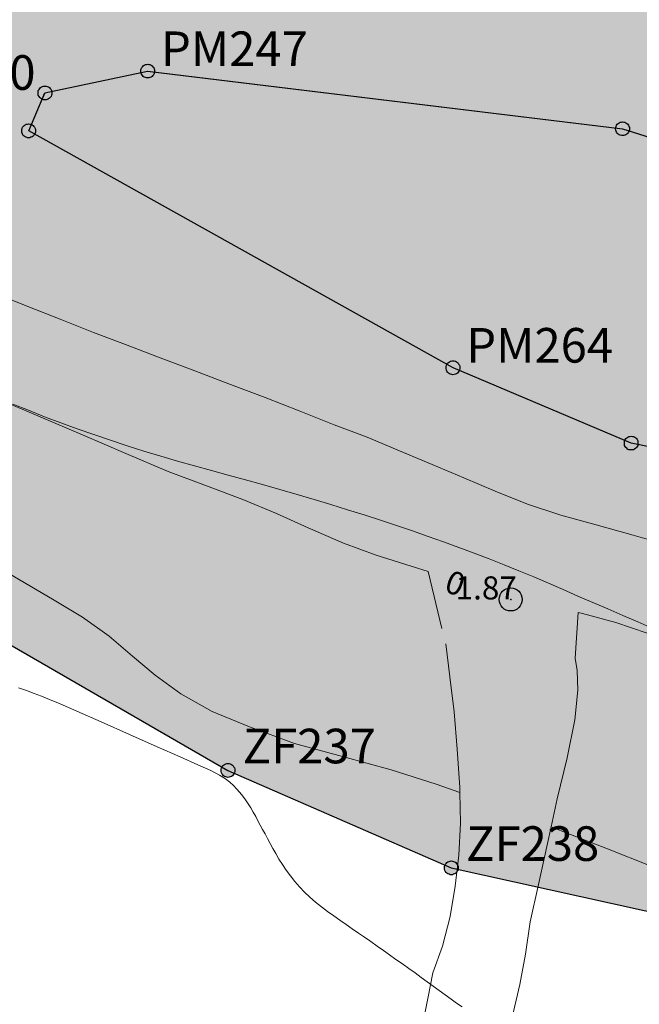
# Model space of a CAD drawing. Extents: x 505192 to 506442, y 1829521 to 1830331.
# Drawn here: x 505731 to 505758, y 1829934 to 1829977 of the extents above; entities that cross this region are included whole.
import ezdxf

# ---------------------------------------------------------------- set-up
doc = ezdxf.new("R2010")
doc.units = 0
doc.header["$MEASUREMENT"] = 0
doc.header["$PDMODE"] = 32
doc.header["$PDSIZE"] = -0.37
doc.linetypes.add('ACAD_ISO02W100', pattern=[15, 12, -3])
doc.linetypes.add('HIDDEN', pattern=[9.525, 6.35, -3.175])
for name, color, linetype in [('0BUFER', 7, 'Continuous'), ('0E20', 7, 'Continuous'), ('0MM', 7, 'Continuous'), ('0TODAS1K', 7, 'Continuous'), ('0VERT1', 7, 'Continuous'), ('0VERT7', 7, 'Continuous'), ('1TODAS1K', 7, 'Continuous'), ('1VERTICE', 7, 'Continuous'), ('1VERTICE2', 7, 'Continuous'), ('BRECHA', 7, 'Continuous'), ('COTA FOTOGRAMETRICA', 10, 'Continuous'), ('CURVA INTERMEDIA', 17, 'Continuous'), ('CURVA MAESTRA', 17, 'Continuous'), ('ESTERO', 7, 'Continuous'), ('VEREDA', 7, 'Continuous')]:
    doc.layers.add(name, color=color, linetype=linetype)
doc.styles.add('WMF-Times New Roman0', font='TIMES.TTF')

msp = doc.modelspace()

# ---------------------------------------------------------------- hatches: boundary and pattern name
at = {"linetype": 'Continuous'}
h = msp.add_hatch(color=131, dxfattribs=at)
h.paths.add_polyline_path([(506242.18, 1829825.46), (506242.86, 1829825.57), (506243.5, 1829825.68), (506244.19, 1829825.68), (506244.91, 1829825.57), (506245.48, 1829825.36), (506246.02, 1829825.14), (506246.58, 1829824.9), (506247.06, 1829824.62), (506247.51, 1829824.1), (506247.94, 1829823.65), (506248.62, 1829822.96), (506248.93, 1829822.45), (506249.34, 1829821.76), (506249.64, 1829820.95), (506249.89, 1829819.98), (506250.05, 1829819.03), (506250.06, 1829818.17), (506250.07, 1829817.5), (506250.1, 1829816.65), (506250.09, 1829815.81), (506250.01, 1829814.96), (506249.87, 1829814.16), (506249.53, 1829813.09), (506249.11, 1829812.27), (506248.67, 1829811.68), (506248.22, 1829811.28), (506247.72, 1829811.02), (506247.09, 1829810.76), (506246.41, 1829810.52), (506245.81, 1829810.21), (506245.25, 1829809.89), (506244.71, 1829809.57), (506244.05, 1829809.21), (506243.39, 1829808.87), (506242.74, 1829808.57), (506242, 1829807.84), (506241.61, 1829807.18), (506241.47, 1829806.52), (506241.47, 1829805.85), (506241.66, 1829805.16), (506242.05, 1829804.35), (506242.59, 1829803.4), (506243.09, 1829802.46), (506243.3, 1829801.76), (506243.48, 1829800.64), (506243.62, 1829799.73), (506243.72, 1829798.7), (506243.78, 1829797.85), (506243.78, 1829797.16), (506243.74, 1829796.42), (506243.64, 1829795.83), (506243.41, 1829795.13), (506243.04, 1829794.29), (506242.63, 1829793.46), (506242.16, 1829792.69), (506241.69, 1829792.08), (506241.19, 1829791.61), (506240.68, 1829791.28), (506240.01, 1829791.11), (506239.29, 1829791.14), (506238.48, 1829791.43), (506237.79, 1829791.71), (506237, 1829792.03), (506236.02, 1829792.44), (506234.94, 1829792.87), (506234.02, 1829793.31), (506233.01, 1829793.85), (506232.09, 1829794.43), (506231.44, 1829794.96), (506230.79, 1829795.62), (506230.08, 1829796.45), (506229.58, 1829797.28), (506229.13, 1829798.04), (506228.75, 1829798.85), (506228.52, 1829799.4), (506228.39, 1829800.02), (506228.32, 1829800.82), (506228.3, 1829801.59), (506228.42, 1829802.49), (506228.58, 1829803.47), (506228.7, 1829804.33), (506228.87, 1829805.06), (506229.09, 1829805.68), (506229.37, 1829806.25), (506229.83, 1829806.92), (506230.27, 1829807.47), (506230.83, 1829807.9), (506231.72, 1829808.35), (506232.34, 1829808.59), (506232.93, 1829808.82), (506233.86, 1829809.16), (506234.4, 1829809.44), (506235.13, 1829809.85), (506235.75, 1829810.13), (506236.42, 1829810.53), (506236.99, 1829811.46), (506237.21, 1829812.26), (506237.17, 1829812.84), (506236.78, 1829813.36), (506236.18, 1829813.67), (506235.67, 1829813.84), (506235.11, 1829814), (506234.44, 1829814.2), (506234.04, 1829814.53), (506233.83, 1829815.56), (506233.89, 1829816.13), (506234.1, 1829816.92), (506234.4, 1829817.75), (506234.76, 1829818.62), (506235.33, 1829819.64), (506235.81, 1829820.25), (506236.32, 1829820.73), (506236.77, 1829821.13), (506237.43, 1829821.68), (506237.85, 1829822.01), (506238.29, 1829822.37), (506238.81, 1829822.81), (506241.25, 1829824.63)], flags=16)
h.paths.add_polyline_path([(506213.78, 1829882.26), (506213.48, 1829881.39), (506213.08, 1829880.28), (506212.79, 1829879.39), (506212.52, 1829878.53), (506212.25, 1829877.73), (506211.98, 1829876.98), (506211.67, 1829876.17), (506211.3, 1829875.22), (506210.94, 1829874.23), (506210.56, 1829873.24), (506210.05, 1829871.87), (506209.42, 1829870.28), (506208.87, 1829868.91), (506208.46, 1829867.83), (506208.1, 1829866.99), (506207.84, 1829866.38), (506207.53, 1829865.75), (506207.21, 1829865.08), (506206.89, 1829864.4), (506206.52, 1829863.66), (506206.14, 1829862.87), (506205.74, 1829861.96), (506205.39, 1829861.14), (506205.16, 1829860.69), (506204.82, 1829860.1), (506204.46, 1829859.63), (506203.76, 1829858.92), (506203.28, 1829858.61), (506202.53, 1829858.32), (506201.73, 1829858.15), (506200.84, 1829857.97), (506199.9, 1829857.7), (506199.24, 1829857.59), (506198.63, 1829857.49), (506198.07, 1829857.44), (506197.52, 1829857.39), (506196.72, 1829857.23), (506196.3, 1829856.89), (506196.28, 1829856.09), (506196.68, 1829855.47), (506196.94, 1829854.87), (506197.3, 1829854.29), (506197.79, 1829853.62), (506198.43, 1829852.78), (506199.07, 1829851.96), (506199.64, 1829851.58), (506200.22, 1829851.41), (506200.98, 1829851.35), (506201.61, 1829851.33), (506202.29, 1829851.37), (506203.13, 1829851.3), (506203.93, 1829851.24), (506204.8, 1829851.1), (506205.29, 1829850.83), (506205.73, 1829850.26), (506206.18, 1829849.34), (506206.52, 1829848.4), (506206.63, 1829847.92), (506205.84, 1829847.6), (506205.2, 1829847.84), (506204.33, 1829848.12), (506203.43, 1829848.34), (506202.62, 1829848.5), (506201.66, 1829848.71), (506200.65, 1829848.91), (506199.6, 1829849.2), (506198.76, 1829849.54), (506197.87, 1829850.03), (506196.92, 1829850.69), (506196.14, 1829851.44), (506195.53, 1829852.17), (506194.95, 1829852.76), (506194.46, 1829853.04), (506193.83, 1829853.31), (506193.09, 1829853.51), (506192.28, 1829853.61), (506191.39, 1829853.63), (506190.49, 1829853.72), (506189.39, 1829853.87), (506188.32, 1829854.07), (506187.57, 1829854.24), (506186.91, 1829854.44), (506186.18, 1829854.62), (506185.33, 1829854.76), (506184.69, 1829854.83), (506184.08, 1829854.92), (506183.43, 1829855.05), (506182.7, 1829855.27), (506181.85, 1829855.59), (506181.19, 1829855.86), (506180.45, 1829856.19), (506179.73, 1829856.53), (506179.06, 1829856.94), (506178.36, 1829857.39), (506177.55, 1829857.96), (506176.7, 1829858.66), (506176.25, 1829859.23), (506175.98, 1829859.68), (506175.76, 1829860.35), (506175.57, 1829861.11), (506175.35, 1829861.94), (506175.14, 1829862.77), (506174.97, 1829863.78), (506174.83, 1829864.8), (506174.71, 1829865.75), (506174.67, 1829866.72), (506174.7, 1829867.89), (506174.75, 1829868.79), (506174.85, 1829869.54), (506174.91, 1829870.22), (506175.01, 1829870.88), (506175.2, 1829871.73), (506175.44, 1829872.63), (506175.78, 1829873.65), (506176.12, 1829874.57), (506176.53, 1829875.51), (506177.02, 1829876.56), (506177.49, 1829877.48), (506177.88, 1829878.2), (506178.28, 1829878.89), (506178.74, 1829879.66), (506179.27, 1829880.46), (506179.84, 1829881.25), (506180.5, 1829882.12), (506181.23, 1829883.01), (506181.94, 1829883.82), (506182.58, 1829884.62), (506183.18, 1829885.39), (506183.83, 1829886.27), (506184.48, 1829887.22), (506185.12, 1829888.08), (506185.65, 1829888.89), (506186.04, 1829889.57), (506186.54, 1829890.3), (506187.1, 1829891.13), (506187.69, 1829891.96), (506188.21, 1829892.67), (506188.75, 1829893.38), (506189.28, 1829894.05), (506189.88, 1829894.81), (506190.43, 1829895.46), (506190.92, 1829895.91), (506191.43, 1829896.37), (506191.85, 1829896.74), (506192.33, 1829897.25), (506192.75, 1829897.67), (506193.13, 1829898.05), (506193.66, 1829898.49), (506194.45, 1829898.96), (506195.04, 1829899.18), (506196.11, 1829899.42), (506197.26, 1829899.47), (506198.15, 1829899.49), (506199.02, 1829899.26), (506199.96, 1829898.95), (506200.6, 1829898.69), (506201.29, 1829898.4), (506201.8, 1829898.11), (506202.54, 1829897.59), (506203.1, 1829897.11), (506203.5, 1829896.57), (506204.02, 1829895.9), (506204.55, 1829895.27), (506205.07, 1829894.78), (506208.62, 1829892.17), (506209.15, 1829891.85), (506209.94, 1829891.54), (506210.74, 1829891.22), (506211.32, 1829890.93), (506211.97, 1829890.48), (506212.67, 1829889.89), (506213.31, 1829889.19), (506213.77, 1829888.54), (506214.12, 1829887.89), (506214.37, 1829887.28), (506214.6, 1829886.5), (506214.85, 1829885.75), (506214.93, 1829885.22)], flags=16)
h.paths.add_polyline_path([(506280.25, 1829752.14), (506265.66, 1829761.88), (506260.24, 1829766.35), (506250.12, 1829771.99), (506249.36, 1829775), (506244.79, 1829776.09), (506237.87, 1829779.64), (506228.92, 1829787.34), (506224.61, 1829793.51), (506220.15, 1829795.74), (506198.86, 1829797.38), (506184.69, 1829795.44), (506164.82, 1829794.93), (506151.48, 1829801.62), (506147.49, 1829806.22), (506143.65, 1829813.85), (506143.57, 1829816.38), (506141.75, 1829819.73), (506138.34, 1829821.93), (506135.37, 1829825.52), (506132.95, 1829831.13), (506133.33, 1829840.79), (506134.64, 1829847.23), (506133.39, 1829850.78), (506130.33, 1829852.35), (506120.96, 1829853.21), (506108.84, 1829851.49), (506103.39, 1829851.58), (506084.08, 1829860.19), (506085.24, 1829862.99), (506102.06, 1829860.37), (506123.18, 1829858.78), (506128.39, 1829859.06), (506134.92, 1829861.31), (506141.32, 1829865.67), (506144.12, 1829871.13), (506143.67, 1829878.54), (506141.92, 1829882.7), (506139.87, 1829885.43), (506136.02, 1829887.41), (506111.62, 1829896.86), (506092.66, 1829907.6), (506080.67, 1829916.2), (506063.82, 1829923.54), (506051.35, 1829926.59), (506045.13, 1829926.5), (506027.16, 1829922.03), (506009.01, 1829921.5), (506000.37, 1829923.12), (505987.65, 1829926.63), (505949.07, 1829942.92), (505935.41, 1829946.15), (505919.37, 1829954.7), (505902.78, 1829961.88), (505867.18, 1829968.66), (505853.76, 1829972.82), (505841.74, 1829973.89), (505839.23, 1829973.23), (505834.9, 1829969.77), (505832.79, 1829967.13), (505830.66, 1829962.28), (505829.81, 1829954.62), (505830.75, 1829951.81), (505832.76, 1829950.04), (505884.03, 1829927.95), (505908.49, 1829918.33), (505923.69, 1829913.56), (505929.46, 1829909.82), (505933.73, 1829905.27), (505934.07, 1829903.15), (505932.8, 1829901.5), (505924.07, 1829900.14), (505912.44, 1829900.51), (505902.6, 1829902.78), (505896.08, 1829903.31), (505866.72, 1829903.72), (505827.81, 1829922.98), (505825.7, 1829924.67), (505822.42, 1829929.42), (505810.44, 1829935.21), (505791.48, 1829948.66), (505778.29, 1829954.11), (505757.89, 1829958.26), (505750.16, 1829961.52), (505731.77, 1829971.8), (505732.48, 1829973.44), (505736.93, 1829974.39), (505757.51, 1829971.89), (505773.01, 1829967.03), (505791.39, 1829962.77), (505807.91, 1829956.95), (505818.03, 1829955.08), (505822.06, 1829955.6), (505825, 1829957.35), (505833.09, 1829973.96), (505833.5, 1829975.45), (505832.65, 1829977.05), (505799.53, 1829988.55), (505785.1, 1829991.42), (505771.66, 1829996.26), (505763.88, 1829997.91), (505723.09, 1830012.45), (505711.94, 1830017.66), (505698.66, 1830027.51), (505688.59, 1830031.83), (505664.29, 1830033.63), (505655.24, 1830035.81), (505634.52, 1830043.11), (505627.71, 1830046.67), (505607.92, 1830068.65), (505605.15, 1830070.87), (505594.93, 1830074.27), (505585.3, 1830074.64), (505565.69, 1830081.35), (505550.53, 1830082.7), (505538.86, 1830088.86), (505523.47, 1830093.74), (505510.02, 1830099.23), (505499.82, 1830102.03), (505490.44, 1830107.06), (505479.68, 1830109.98), (505440.48, 1830126.33), (505432.6, 1830127.32), (505412.78, 1830127.22), (505391.62, 1830130), (505379.33, 1830133.09), (505367.53, 1830137.22), (505346.73, 1830141.6), (505337.76, 1830144.54), (505335.35, 1830144.53), (505330.49, 1830142.03), (505327.3, 1830142.01), (505310.8, 1830149.47), (505285.22, 1830155.56), (505276.53, 1830160.97), (505266.43, 1830165.67), (505259.82, 1830167.79), (505244.96, 1830170.46), (505225.79, 1830178.82), (505215.25, 1830182.83), (505215.25, 1830202.04), (505230.09, 1830195.83), (505249.36, 1830192.14), (505256.91, 1830189.62), (505273.63, 1830182.43), (505290.42, 1830173.52), (505297.4, 1830171.03), (505302.72, 1830167.68), (505320.11, 1830164.3), (505326.92, 1830161.49), (505333.78, 1830160.87), (505341.45, 1830158.23), (505344.45, 1830156.45), (505348.69, 1830151.66), (505361.71, 1830150.3), (505364.79, 1830147.57), (505382.09, 1830145.28), (505399.03, 1830140.84), (505404, 1830140.55), (505423.01, 1830142.72), (505432.55, 1830140.53), (505443.72, 1830140.21), (505456.2, 1830138.53), (505462.2, 1830136.47), (505465.25, 1830134.4), (505468.56, 1830129.69), (505470.48, 1830128.42), (505476.28, 1830125.84), (505486.49, 1830124.56), (505497.87, 1830119.31), (505509.36, 1830115.21), (505513.07, 1830113.05), (505516.64, 1830109.59), (505521.71, 1830109.45), (505531.7, 1830105.81), (505541.41, 1830104.17), (505561.76, 1830097.33), (505599.15, 1830094.96), (505604, 1830093.85), (505606.49, 1830092.53), (505608.98, 1830089.74), (505615.28, 1830087.89), (505620.86, 1830084.93), (505631.79, 1830074.9), (505644.41, 1830067.33), (505649.32, 1830062.91), (505659.25, 1830057.61), (505666.02, 1830055.61), (505688.58, 1830053.1), (505709.66, 1830047.12), (505715.96, 1830044.3), (505734.9, 1830035.32), (505745.95, 1830028.57), (505759.2, 1830016.87), (505763.09, 1830015.28), (505784.06, 1830010.9), (505804.78, 1830003.46), (505817.66, 1830001.31), (505837.34, 1829996.28), (505847.5, 1829993.14), (505864.16, 1829985.67), (505870.45, 1829983.64), (505897.05, 1829978.93), (505918.11, 1829977.79), (505929.27, 1829971.57), (505944.06, 1829958.88), (505955.9, 1829951.33), (505982.32, 1829938.89), (505991.43, 1829936.64), (506003.7, 1829936.75), (506026.97, 1829941.88), (506034.16, 1829941.82), (506049.93, 1829939.26), (506067.57, 1829934.38), (506080.57, 1829927.08), (506082.93, 1829926.72), (506086.7, 1829927.8), (506088.23, 1829930.52), (506088.48, 1829936.54), (506087.71, 1829940.97), (506084.38, 1829950.12), (506083.95, 1829956), (506088.94, 1829975.98), (506089.76, 1829984.95), (506089.35, 1829990.6), (506088.18, 1829995.7), (506085.32, 1830002.65), (506075.97, 1830019.09), (506074.82, 1830022.88), (506075.04, 1830025.88), (506078.26, 1830028.57), (506099.69, 1830034.29), (506118.45, 1830036.41), (506132.66, 1830035.27), (506137.49, 1830032.23), (506140.78, 1830027.42), (506146.11, 1830019.31), (506160.44, 1830004.06), (506162.63, 1830004.74), (506171.48, 1829999.51), (506172.58, 1829999.89), (506173.95, 1830003.12), (506175.03, 1830003.16), (506178.97, 1829999.39), (506182.79, 1829997.99), (506189.02, 1829999.11), (506198.56, 1830003.99), (506207.58, 1830003.25), (506215.47, 1830001.85), (506221.53, 1829998.66), (506229.16, 1829996.38), (506237.84, 1829995.29), (506249.91, 1829995.11), (506265.51, 1829987.03), (506280.25, 1829975.6), (506280.25, 1829837.86), (506279.64, 1829838.06), (506278.67, 1829837.85), (506277.94, 1829837.36), (506277.42, 1829837.13), (506276.69, 1829836.96), (506276, 1829836.82), (506275.41, 1829836.8), (506274.77, 1829836.87), (506274.06, 1829837.07), (506273.12, 1829837.42), (506272.34, 1829837.73), (506271.74, 1829837.97), (506270.87, 1829838.32), (506269.82, 1829838.74), (506269.07, 1829839.08), (506268.49, 1829839.43), (506267.75, 1829839.88), (506267.14, 1829840.25), (506266.43, 1829840.93), (506266.14, 1829841.52), (506265.77, 1829842.28), (506265.34, 1829843.07), (506265.05, 1829843.84), (506264.81, 1829844.62), (506264.61, 1829845.47), (506264.44, 1829846.24), (506264.26, 1829846.91), (506264.08, 1829847.61), (506263.9, 1829848.51), (506263.78, 1829849.57), (506263.73, 1829850.73), (506263.76, 1829851.82), (506263.83, 1829852.61), (506263.89, 1829853.27), (506263.97, 1829854.11), (506264.03, 1829854.92), (506264, 1829855.75), (506263.91, 1829856.48), (506263.79, 1829857.43), (506263.59, 1829858.31), (506263.31, 1829859.1), (506263.06, 1829859.67), (506262.77, 1829860.25), (506262.33, 1829860.87), (506261.82, 1829861.49), (506261.29, 1829862.2), (506260.83, 1829863.05), (506260.22, 1829864), (506259.44, 1829865), (506258.79, 1829865.89), (506258.03, 1829866.78), (506257.23, 1829867.42), (506256.35, 1829868.21), (506255.43, 1829869.24), (506254.51, 1829870.31), (506253.55, 1829871.59), (506252.73, 1829872.48), (506252.19, 1829873.09), (506251.82, 1829873.53), (506250.29, 1829874.84), (506249.73, 1829875.28), (506249.31, 1829875.55), (506248.83, 1829875.79), (506247.95, 1829876.16), (506247.04, 1829876.54), (506246.24, 1829876.89), (506245.58, 1829877.2), (506244.91, 1829877.62), (506244.37, 1829878.08), (506243.8, 1829878.86), (506243.6, 1829879.43), (506243.42, 1829880.1), (506243.24, 1829880.62), (506243.08, 1829881.13), (506242.7, 1829881.93), (506242.01, 1829882.28), (506241.28, 1829882.21), (506240.79, 1829882.07), (506240.05, 1829881.66), (506239.62, 1829881.27), (506238.93, 1829880.55), (506238.59, 1829880.04), (506238.12, 1829879.34), (506237.66, 1829878.69), (506237.15, 1829877.85), (506236.9, 1829877.27), (506236.59, 1829876.55), (506236.2, 1829875.63), (506235.83, 1829874.74), (506235.5, 1829873.88), (506235.19, 1829872.94), (506234.87, 1829871.8), (506234.62, 1829870.62), (506234.41, 1829869.29), (506234.11, 1829867.95), (506233.77, 1829866.62), (506233.48, 1829865.44), (506233.26, 1829864.51), (506233.09, 1829863.7), (506232.84, 1829862.66), (506232.7, 1829861.49), (506232.62, 1829860.2), (506232.62, 1829859.06), (506232.66, 1829858.07), (506232.63, 1829857.03), (506232.64, 1829856.06), (506232.67, 1829855.26), (506232.69, 1829854.38), (506232.77, 1829853.32), (506232.98, 1829852.02), (506233.27, 1829850.44), (506233.35, 1829848.78), (506233.37, 1829847.47), (506233.37, 1829846.61), (506233.27, 1829845.73), (506232.94, 1829844.73), (506232.25, 1829843.64), (506231.52, 1829842.99), (506231.39, 1829842.33), (506231.89, 1829841.73), (506232.36, 1829841.36), (506232.99, 1829841.29), (506233.62, 1829841.43), (506234.1, 1829841.19), (506234.54, 1829840.79), (506235.02, 1829840.36), (506235.42, 1829839.96), (506236.02, 1829839.36), (506236.53, 1829838.79), (506236.91, 1829838.31), (506237.36, 1829837.89), (506238.01, 1829837.31), (506238.62, 1829836.74), (506239.1, 1829836.27), (506239.63, 1829835.8), (506240.3, 1829835.26), (506240.96, 1829834.69), (506241.61, 1829834.08), (506242.19, 1829833.52), (506242.79, 1829832.94), (506243.49, 1829832.16), (506244.32, 1829831.16), (506245.35, 1829830.03), (506246.53, 1829828.77), (506247.97, 1829827.42), (506249.38, 1829826.09), (506250.54, 1829825.07), (506251.42, 1829824.26), (506252.24, 1829823.5), (506252.86, 1829822.96), (506253.57, 1829822.21), (506253.99, 1829821.81), (506254.63, 1829821.05), (506255.29, 1829820.12), (506255.81, 1829819.45), (506256.34, 1829818.84), (506257.12, 1829818.14), (506257.95, 1829817.44), (506258.85, 1829816.66), (506259.69, 1829815.89), (506260.32, 1829815.31), (506261.03, 1829814.6), (506262.08, 1829813.64), (506263.01, 1829812.76), (506263.7, 1829812.17), (506264.46, 1829811.65), (506265.17, 1829811.14), (506265.78, 1829810.67), (506266.32, 1829810.18), (506267.16, 1829809.43), (506267.95, 1829808.86), (506268.56, 1829808.43), (506269.26, 1829807.97), (506270.12, 1829807.37), (506270.84, 1829806.74), (506271.61, 1829805.98), (506272.66, 1829805.17), (506273.56, 1829804.53), (506274.29, 1829804.05), (506275.23, 1829803.54), (506276.22, 1829803.02), (506276.95, 1829802.5), (506277.78, 1829801.63), (506278.52, 1829800.78), (506278.93, 1829800.32), (506279.16, 1829799.82), (506278.98, 1829799.02), (506278.51, 1829798.49), (506277.98, 1829797.95), (506277.49, 1829797.04), (506277.46, 1829796.26), (506277.96, 1829795.56), (506278.59, 1829795.25), (506279.35, 1829795.02), (506280.25, 1829794.92)])
for color, points in [(254, [(505225.792, 1830178.822), (505215.255, 1830182.827), (505215.255, 1830161.431), (505218.236, 1830160.298), (505236.96, 1830152.131), (505259.129, 1830147.011), (505266.148, 1830143.954), (505280.586, 1830136.099), (505304.305, 1830130.456), (505320.456, 1830123.215), (505323.823, 1830122.313), (505330.64, 1830122.034), (505337.853, 1830123.467), (505362.143, 1830117.916), (505374.439, 1830113.702), (505389.02, 1830110.166), (505410.185, 1830107.391), (505416.151, 1830107.256), (505435.3, 1830106.824), (505471.979, 1830091.525), (505482.996, 1830088.355), (505494.523, 1830082.744), (505503.569, 1830080.26), (505517.422, 1830074.672), (505531.109, 1830070.334), (505543.685, 1830063.909), (505561.504, 1830061.648), (505578.82, 1830055.718), (505591.323, 1830054.397), (505594.915, 1830053.202), (505602.598, 1830044.782), (505614.857, 1830031.346), (505625.268, 1830025.382), (505648.591, 1830016.946), (505660.82, 1830013.933), (505683.779, 1830012.129), (505688.63, 1830010.05), (505703.49, 1829999.53), (505723.305, 1829991.146), (505717.155, 1829986.295), (505712.978, 1829978.637), (505711.772, 1829971.797), (505712.978, 1829964.957), (505716.451, 1829958.941), (505718.916, 1829956.476), (505740.41, 1829944.063), (505750.09, 1829939.838), (505772.429, 1829934.895), (505781.749, 1829931.042), (505798.865, 1829918.898), (505808.959, 1829913.708), (505813.219, 1829909.035), (505818.933, 1829905.058), (505859.882, 1829884.922), (505866.447, 1829883.718), (505895.133, 1829883.323), (505911.803, 1829880.518), (505923.437, 1829880.147), (505939.642, 1829882.706), (505945.658, 1829886.179), (505951.386, 1829893.154), (505953.761, 1829899.681), (505953.663, 1829902.313), (505953.424, 1829908.741), (505951.049, 1829915.268), (505944.321, 1829923.213), (505979.864, 1829908.203), (505995.06, 1829903.872), (506005.338, 1829901.845), (506028.6, 1829902.082), (506047.724, 1829906.533), (506052.284, 1829906.021), (506070.734, 1829898.71), (506082.801, 1829890.196), (506098.829, 1829881.114), (506088.316, 1829882.752), (506088.129, 1829882.75), (506081.765, 1829882.686), (506075.238, 1829880.311), (506072.382, 1829878.311), (506067.917, 1829872.99), (506065.285, 1829867.028), (506064.079, 1829860.188), (506065.285, 1829853.348), (506068.758, 1829847.332), (506075.931, 1829841.923), (506096.545, 1829832.782), (506103.066, 1829831.579), (506112.969, 1829831.874), (506114.16, 1829824.287), (506117.005, 1829817.603), (506119.965, 1829812.768), (506124.689, 1829807.618), (506129.626, 1829797.221), (506132.384, 1829793.108), (506138.621, 1829786.299), (506155.845, 1829777.051), (506161.342, 1829775.231), (506185.211, 1829775.449), (506199.454, 1829777.272), (506212.243, 1829776.285), (506215.874, 1829772.177), (506224.822, 1829764.477), (506236.574, 1829758.457), (506239.989, 1829755.394), (506248.919, 1829749.768), (506272.607, 1829733.285), (506279.625, 1829729.422), (506280.255, 1829729.223), (506280.255, 1829752.139), (506265.663, 1829761.884), (506260.241, 1829766.354), (506250.123, 1829771.993), (506249.364, 1829775.001), (506244.788, 1829776.086), (506237.867, 1829779.637), (506228.919, 1829787.337), (506224.611, 1829793.515), (506220.149, 1829795.735), (506198.863, 1829797.377), (506184.693, 1829795.442), (506164.815, 1829794.927), (506151.477, 1829801.62), (506147.49, 1829806.215), (506143.647, 1829813.848), (506143.568, 1829816.377), (506142.851, 1829817.698), (506141.749, 1829819.725), (506138.342, 1829821.932), (506135.371, 1829825.521), (506132.954, 1829831.127), (506133.331, 1829840.794), (506134.635, 1829847.232), (506133.391, 1829850.776), (506130.328, 1829852.349), (506120.957, 1829853.206), (506108.841, 1829851.489), (506103.385, 1829851.576), (506084.079, 1829860.188), (506085.238, 1829862.99), (506102.06, 1829860.37), (506123.179, 1829858.779), (506128.39, 1829859.063), (506134.922, 1829861.313), (506141.324, 1829865.669), (506144.117, 1829871.132), (506143.675, 1829878.545), (506141.925, 1829882.703), (506139.871, 1829885.427), (506136.019, 1829887.406), (506111.617, 1829896.856), (506092.66, 1829907.597), (506080.666, 1829916.199), (506063.82, 1829923.536), (506051.353, 1829926.591), (506045.125, 1829926.496), (506027.162, 1829922.03), (506009.01, 1829921.505), (506000.368, 1829923.119), (505987.645, 1829926.627), (505949.067, 1829942.919), (505935.408, 1829946.153), (505919.373, 1829954.703), (505902.776, 1829961.881), (505867.181, 1829968.657), (505853.761, 1829972.821), (505841.738, 1829973.887), (505839.234, 1829973.228), (505834.898, 1829969.772), (505832.789, 1829967.132), (505830.657, 1829962.281), (505829.807, 1829954.62), (505830.746, 1829951.812), (505832.761, 1829950.036), (505884.033, 1829927.949), (505908.494, 1829918.328), (505923.691, 1829913.561), (505929.464, 1829909.818), (505933.728, 1829905.268), (505934.065, 1829903.154), (505932.802, 1829901.5), (505924.074, 1829900.137), (505912.44, 1829900.508), (505902.599, 1829902.781), (505896.084, 1829903.312), (505866.722, 1829903.716), (505827.806, 1829922.982), (505825.698, 1829924.665), (505822.418, 1829929.415), (505810.438, 1829935.209), (505791.479, 1829948.661), (505778.293, 1829954.112), (505757.885, 1829958.256), (505750.163, 1829961.524), (505731.772, 1829971.797), (505732.476, 1829973.439), (505736.928, 1829974.387), (505757.512, 1829971.887), (505773.014, 1829967.03), (505791.388, 1829962.766), (505807.905, 1829956.945), (505818.027, 1829955.081), (505822.057, 1829955.601), (505825.003, 1829957.353), (505833.094, 1829973.955), (505833.496, 1829975.449), (505832.65, 1829977.054), (505807.53, 1829985.772), (505799.527, 1829988.549), (505785.105, 1829991.423), (505771.657, 1829996.26), (505763.878, 1829997.914), (505723.095, 1830012.454), (505711.944, 1830017.655), (505698.663, 1830027.51), (505688.587, 1830031.827), (505664.293, 1830033.629), (505655.24, 1830035.809), (505634.524, 1830043.111), (505627.713, 1830046.667), (505622.255, 1830052.728), (505607.922, 1830068.646), (505605.154, 1830070.874), (505594.929, 1830074.275), (505585.3, 1830074.639), (505565.69, 1830081.355), (505550.525, 1830082.703), (505538.858, 1830088.858), (505523.465, 1830093.737), (505510.022, 1830099.228), (505499.819, 1830102.03), (505490.439, 1830107.057), (505479.678, 1830109.984), (505440.521, 1830126.316), (505440.481, 1830126.333), (505432.596, 1830127.316), (505412.785, 1830127.221), (505391.62, 1830129.996), (505379.329, 1830133.095), (505367.529, 1830137.22), (505346.735, 1830141.605), (505337.762, 1830144.539), (505335.354, 1830144.53), (505330.49, 1830142.033), (505327.296, 1830142.009), (505310.799, 1830149.469), (505285.215, 1830155.556), (505276.535, 1830160.97), (505266.428, 1830165.674), (505259.817, 1830167.792), (505244.956, 1830170.463)]), (174, [(505736.93, 1829974.09), (505736.88, 1829974.09), (505736.83, 1829974.11), (505736.78, 1829974.13), (505736.74, 1829974.16), (505736.7, 1829974.19), (505736.67, 1829974.24), (505736.65, 1829974.28), (505736.63, 1829974.33), (505736.63, 1829974.39), (505736.63, 1829974.44), (505736.65, 1829974.49), (505736.67, 1829974.54), (505736.7, 1829974.58), (505736.74, 1829974.62), (505736.78, 1829974.65), (505736.83, 1829974.67), (505736.88, 1829974.68), (505736.93, 1829974.69), (505736.98, 1829974.68), (505737.03, 1829974.67), (505737.08, 1829974.65), (505737.12, 1829974.62), (505737.16, 1829974.58), (505737.19, 1829974.54), (505737.21, 1829974.49), (505737.22, 1829974.44), (505737.23, 1829974.39), (505737.22, 1829974.33), (505737.21, 1829974.28), (505737.19, 1829974.24), (505737.16, 1829974.19), (505737.12, 1829974.16), (505737.08, 1829974.13), (505737.03, 1829974.11), (505736.98, 1829974.09)]), (174, [(505732.48, 1829973.14), (505732.42, 1829973.14), (505732.37, 1829973.16), (505732.33, 1829973.18), (505732.28, 1829973.21), (505732.25, 1829973.25), (505732.22, 1829973.29), (505732.19, 1829973.34), (505732.18, 1829973.39), (505732.18, 1829973.44), (505732.18, 1829973.49), (505732.19, 1829973.54), (505732.22, 1829973.59), (505732.25, 1829973.63), (505732.28, 1829973.67), (505732.33, 1829973.7), (505732.37, 1829973.72), (505732.42, 1829973.73), (505732.48, 1829973.74), (505732.53, 1829973.73), (505732.58, 1829973.72), (505732.63, 1829973.7), (505732.67, 1829973.67), (505732.71, 1829973.63), (505732.74, 1829973.59), (505732.76, 1829973.54), (505732.77, 1829973.49), (505732.78, 1829973.44), (505732.77, 1829973.39), (505732.76, 1829973.34), (505732.74, 1829973.29), (505732.71, 1829973.25), (505732.67, 1829973.21), (505732.63, 1829973.18), (505732.58, 1829973.16), (505732.53, 1829973.14)]), (174, [(505731.77, 1829971.5), (505731.72, 1829971.5), (505731.67, 1829971.52), (505731.62, 1829971.54), (505731.58, 1829971.57), (505731.54, 1829971.6), (505731.51, 1829971.65), (505731.49, 1829971.69), (505731.48, 1829971.74), (505731.47, 1829971.8), (505731.48, 1829971.85), (505731.49, 1829971.9), (505731.51, 1829971.95), (505731.54, 1829971.99), (505731.58, 1829972.03), (505731.62, 1829972.06), (505731.67, 1829972.08), (505731.72, 1829972.09), (505731.77, 1829972.1), (505731.82, 1829972.09), (505731.87, 1829972.08), (505731.92, 1829972.06), (505731.96, 1829972.03), (505732, 1829971.99), (505732.03, 1829971.95), (505732.05, 1829971.9), (505732.07, 1829971.85), (505732.07, 1829971.8), (505732.07, 1829971.74), (505732.05, 1829971.69), (505732.03, 1829971.65), (505732, 1829971.6), (505731.96, 1829971.57), (505731.92, 1829971.54), (505731.87, 1829971.52), (505731.82, 1829971.5)]), (174, [(505757.51, 1829971.59), (505757.46, 1829971.59), (505757.41, 1829971.61), (505757.36, 1829971.63), (505757.32, 1829971.66), (505757.28, 1829971.69), (505757.25, 1829971.74), (505757.23, 1829971.78), (505757.22, 1829971.83), (505757.21, 1829971.89), (505757.22, 1829971.94), (505757.23, 1829971.99), (505757.25, 1829972.04), (505757.28, 1829972.08), (505757.32, 1829972.12), (505757.36, 1829972.15), (505757.41, 1829972.17), (505757.46, 1829972.18), (505757.51, 1829972.19), (505757.56, 1829972.18), (505757.61, 1829972.17), (505757.66, 1829972.15), (505757.7, 1829972.12), (505757.74, 1829972.08), (505757.77, 1829972.04), (505757.79, 1829971.99), (505757.81, 1829971.94), (505757.81, 1829971.89), (505757.81, 1829971.83), (505757.79, 1829971.78), (505757.77, 1829971.74), (505757.74, 1829971.69), (505757.7, 1829971.66), (505757.66, 1829971.63), (505757.61, 1829971.61), (505757.56, 1829971.59)]), (174, [(505750.16, 1829961.22), (505750.11, 1829961.23), (505750.06, 1829961.24), (505750.01, 1829961.26), (505749.97, 1829961.29), (505749.93, 1829961.33), (505749.9, 1829961.37), (505749.88, 1829961.42), (505749.87, 1829961.47), (505749.86, 1829961.52), (505749.87, 1829961.58), (505749.88, 1829961.63), (505749.9, 1829961.67), (505749.93, 1829961.72), (505749.97, 1829961.75), (505750.01, 1829961.78), (505750.06, 1829961.81), (505750.11, 1829961.82), (505750.16, 1829961.82), (505750.22, 1829961.82), (505750.27, 1829961.81), (505750.31, 1829961.78), (505750.36, 1829961.75), (505750.39, 1829961.72), (505750.42, 1829961.67), (505750.44, 1829961.63), (505750.46, 1829961.58), (505750.46, 1829961.52), (505750.46, 1829961.47), (505750.44, 1829961.42), (505750.42, 1829961.37), (505750.39, 1829961.33), (505750.36, 1829961.29), (505750.31, 1829961.26), (505750.27, 1829961.24), (505750.22, 1829961.23)]), (174, [(505757.89, 1829957.96), (505757.83, 1829957.96), (505757.78, 1829957.97), (505757.73, 1829958), (505757.69, 1829958.03), (505757.66, 1829958.06), (505757.63, 1829958.11), (505757.6, 1829958.15), (505757.59, 1829958.2), (505757.59, 1829958.26), (505757.59, 1829958.31), (505757.6, 1829958.36), (505757.63, 1829958.41), (505757.66, 1829958.45), (505757.69, 1829958.49), (505757.74, 1829958.52), (505757.78, 1829958.54), (505757.83, 1829958.55), (505757.89, 1829958.56), (505757.94, 1829958.55), (505757.99, 1829958.54), (505758.04, 1829958.52), (505758.08, 1829958.49), (505758.11, 1829958.45), (505758.14, 1829958.41), (505758.17, 1829958.36), (505758.18, 1829958.31), (505758.18, 1829958.26), (505758.18, 1829958.2), (505758.17, 1829958.15), (505758.14, 1829958.11), (505758.11, 1829958.06), (505758.08, 1829958.03), (505758.03, 1829958), (505757.99, 1829957.97), (505757.94, 1829957.96)]), (174, [(505740.41, 1829943.76), (505740.36, 1829943.77), (505740.31, 1829943.78), (505740.26, 1829943.8), (505740.22, 1829943.83), (505740.18, 1829943.87), (505740.15, 1829943.91), (505740.13, 1829943.96), (505740.11, 1829944.01), (505740.11, 1829944.06), (505740.11, 1829944.12), (505740.13, 1829944.17), (505740.15, 1829944.21), (505740.18, 1829944.26), (505740.22, 1829944.29), (505740.26, 1829944.32), (505740.31, 1829944.35), (505740.36, 1829944.36), (505740.41, 1829944.36), (505740.46, 1829944.36), (505740.51, 1829944.35), (505740.56, 1829944.32), (505740.6, 1829944.29), (505740.64, 1829944.26), (505740.67, 1829944.21), (505740.69, 1829944.17), (505740.71, 1829944.12), (505740.71, 1829944.06), (505740.71, 1829944.01), (505740.69, 1829943.96), (505740.67, 1829943.91), (505740.64, 1829943.87), (505740.6, 1829943.83), (505740.56, 1829943.8), (505740.51, 1829943.78), (505740.46, 1829943.77)]), (174, [(505750.09, 1829939.54), (505750.04, 1829939.54), (505749.99, 1829939.56), (505749.94, 1829939.58), (505749.9, 1829939.61), (505749.86, 1829939.64), (505749.83, 1829939.69), (505749.81, 1829939.73), (505749.79, 1829939.79), (505749.79, 1829939.84), (505749.79, 1829939.89), (505749.81, 1829939.94), (505749.83, 1829939.99), (505749.86, 1829940.03), (505749.9, 1829940.07), (505749.94, 1829940.1), (505749.99, 1829940.12), (505750.04, 1829940.13), (505750.09, 1829940.14), (505750.14, 1829940.13), (505750.19, 1829940.12), (505750.24, 1829940.1), (505750.28, 1829940.07), (505750.32, 1829940.03), (505750.35, 1829939.99), (505750.37, 1829939.94), (505750.39, 1829939.89), (505750.39, 1829939.84), (505750.39, 1829939.79), (505750.37, 1829939.73), (505750.35, 1829939.69), (505750.32, 1829939.64), (505750.28, 1829939.61), (505750.24, 1829939.58), (505750.19, 1829939.56), (505750.14, 1829939.54)])]:
    msp.add_hatch(color=color, dxfattribs=at).paths.add_polyline_path(points)

# ---------------------------------------------------------------- linework, layer by layer
at = {"layer": '0BUFER'}
for points in [[(505614.857, 1830031.346), (505625.268, 1830025.382), (505648.591, 1830016.946), (505660.82, 1830013.933), (505683.779, 1830012.129), (505688.63, 1830010.05), (505703.49, 1829999.53), (505723.305, 1829991.146), (505717.155, 1829986.295), (505712.978, 1829978.637), (505711.772, 1829971.797), (505712.978, 1829964.957), (505716.451, 1829958.941), (505718.916, 1829956.476), (505740.41, 1829944.063), (505750.09, 1829939.838), (505772.429, 1829934.895), (505781.749, 1829931.042), (505798.865, 1829918.898), (505808.959, 1829913.708), (505813.219, 1829909.035), (505818.933, 1829905.058), (505859.882, 1829884.922)], [(505866.722, 1829903.716), (505827.806, 1829922.982), (505825.698, 1829924.665), (505822.418, 1829929.415), (505810.438, 1829935.209), (505791.479, 1829948.661), (505778.293, 1829954.112), (505757.885, 1829958.256), (505750.163, 1829961.524), (505731.772, 1829971.797), (505732.476, 1829973.439), (505736.928, 1829974.387), (505757.512, 1829971.887), (505773.014, 1829967.03), (505791.388, 1829962.766), (505807.905, 1829956.945), (505818.027, 1829955.081), (505822.057, 1829955.601), (505825.003, 1829957.353), (505833.094, 1829973.955), (505833.496, 1829975.449), (505832.65, 1829977.054)]]:
    msp.add_lwpolyline(points, dxfattribs=at)
at = {"layer": '0E20', "linetype": 'Continuous', "lineweight": 20, "ltscale": 0.5}
for points in [[(505718.92, 1829956.48), (505740.41, 1829944.06)], [(505750.09, 1829939.84), (505740.41, 1829944.06)], [(505772.43, 1829934.89), (505750.09, 1829939.84)]]:
    msp.add_lwpolyline(points, dxfattribs=at)
at = {"layer": '0MM', "linetype": 'Continuous', "lineweight": 20, "ltscale": 0.09}
for points in [[(505732.48, 1829973.44), (505736.93, 1829974.39)], [(505736.93, 1829974.39), (505757.51, 1829971.89)], [(505731.77, 1829971.8), (505732.48, 1829973.44)], [(505757.51, 1829971.89), (505773.01, 1829967.03)], [(505750.16, 1829961.52), (505731.77, 1829971.8)], [(505757.89, 1829958.26), (505750.16, 1829961.52)], [(505778.29, 1829954.11), (505757.89, 1829958.26)]]:
    msp.add_lwpolyline(points, dxfattribs=at)
at = {"layer": '0TODAS1K', "elevation": 0.001}
for points in [[(505732.476, 1829973.439), (505736.928, 1829974.387)], [(505736.928, 1829974.387), (505757.512, 1829971.887)], [(505731.772, 1829971.797), (505732.476, 1829973.439)], [(505757.512, 1829971.887), (505773.014, 1829967.03)], [(505750.163, 1829961.524), (505731.772, 1829971.797)], [(505757.885, 1829958.256), (505750.163, 1829961.524)], [(505778.293, 1829954.112), (505757.885, 1829958.256)]]:
    msp.add_lwpolyline(points, dxfattribs=at)
at = {"layer": '0VERT1', "color": 174}
for points in [[(505736.93, 1829974.09), (505736.88, 1829974.09), (505736.83, 1829974.11), (505736.78, 1829974.13), (505736.74, 1829974.16), (505736.7, 1829974.19), (505736.67, 1829974.24), (505736.65, 1829974.28), (505736.63, 1829974.33), (505736.63, 1829974.39), (505736.63, 1829974.44), (505736.65, 1829974.49), (505736.67, 1829974.54), (505736.7, 1829974.58), (505736.74, 1829974.62), (505736.78, 1829974.65), (505736.83, 1829974.67), (505736.88, 1829974.68), (505736.93, 1829974.69), (505736.98, 1829974.68), (505737.03, 1829974.67), (505737.08, 1829974.65), (505737.12, 1829974.62), (505737.16, 1829974.58), (505737.19, 1829974.54), (505737.21, 1829974.49), (505737.22, 1829974.44), (505737.23, 1829974.39), (505737.22, 1829974.33), (505737.21, 1829974.28), (505737.19, 1829974.24), (505737.16, 1829974.19), (505737.12, 1829974.16), (505737.08, 1829974.13), (505737.03, 1829974.11), (505736.98, 1829974.09), (505736.93, 1829974.09)], [(505732.48, 1829973.14), (505732.42, 1829973.14), (505732.37, 1829973.16), (505732.33, 1829973.18), (505732.28, 1829973.21), (505732.25, 1829973.25), (505732.22, 1829973.29), (505732.19, 1829973.34), (505732.18, 1829973.39), (505732.18, 1829973.44), (505732.18, 1829973.49), (505732.19, 1829973.54), (505732.22, 1829973.59), (505732.25, 1829973.63), (505732.28, 1829973.67), (505732.33, 1829973.7), (505732.37, 1829973.72), (505732.42, 1829973.73), (505732.48, 1829973.74), (505732.53, 1829973.73), (505732.58, 1829973.72), (505732.63, 1829973.7), (505732.67, 1829973.67), (505732.71, 1829973.63), (505732.74, 1829973.59), (505732.76, 1829973.54), (505732.77, 1829973.49), (505732.78, 1829973.44), (505732.77, 1829973.39), (505732.76, 1829973.34), (505732.74, 1829973.29), (505732.71, 1829973.25), (505732.67, 1829973.21), (505732.63, 1829973.18), (505732.58, 1829973.16), (505732.53, 1829973.14), (505732.48, 1829973.14)], [(505731.77, 1829971.5), (505731.72, 1829971.5), (505731.67, 1829971.52), (505731.62, 1829971.54), (505731.58, 1829971.57), (505731.54, 1829971.6), (505731.51, 1829971.65), (505731.49, 1829971.69), (505731.48, 1829971.74), (505731.47, 1829971.8), (505731.48, 1829971.85), (505731.49, 1829971.9), (505731.51, 1829971.95), (505731.54, 1829971.99), (505731.58, 1829972.03), (505731.62, 1829972.06), (505731.67, 1829972.08), (505731.72, 1829972.09), (505731.77, 1829972.1), (505731.82, 1829972.09), (505731.87, 1829972.08), (505731.92, 1829972.06), (505731.96, 1829972.03), (505732, 1829971.99), (505732.03, 1829971.95), (505732.05, 1829971.9), (505732.07, 1829971.85), (505732.07, 1829971.8), (505732.07, 1829971.74), (505732.05, 1829971.69), (505732.03, 1829971.65), (505732, 1829971.6), (505731.96, 1829971.57), (505731.92, 1829971.54), (505731.87, 1829971.52), (505731.82, 1829971.5), (505731.77, 1829971.5)], [(505757.51, 1829971.59), (505757.46, 1829971.59), (505757.41, 1829971.61), (505757.36, 1829971.63), (505757.32, 1829971.66), (505757.28, 1829971.69), (505757.25, 1829971.74), (505757.23, 1829971.78), (505757.22, 1829971.83), (505757.21, 1829971.89), (505757.22, 1829971.94), (505757.23, 1829971.99), (505757.25, 1829972.04), (505757.28, 1829972.08), (505757.32, 1829972.12), (505757.36, 1829972.15), (505757.41, 1829972.17), (505757.46, 1829972.18), (505757.51, 1829972.19), (505757.56, 1829972.18), (505757.61, 1829972.17), (505757.66, 1829972.15), (505757.7, 1829972.12), (505757.74, 1829972.08), (505757.77, 1829972.04), (505757.79, 1829971.99), (505757.81, 1829971.94), (505757.81, 1829971.89), (505757.81, 1829971.83), (505757.79, 1829971.78), (505757.77, 1829971.74), (505757.74, 1829971.69), (505757.7, 1829971.66), (505757.66, 1829971.63), (505757.61, 1829971.61), (505757.56, 1829971.59), (505757.51, 1829971.59)], [(505750.16, 1829961.22), (505750.11, 1829961.23), (505750.06, 1829961.24), (505750.01, 1829961.26), (505749.97, 1829961.29), (505749.93, 1829961.33), (505749.9, 1829961.37), (505749.88, 1829961.42), (505749.87, 1829961.47), (505749.86, 1829961.52), (505749.87, 1829961.58), (505749.88, 1829961.63), (505749.9, 1829961.67), (505749.93, 1829961.72), (505749.97, 1829961.75), (505750.01, 1829961.78), (505750.06, 1829961.81), (505750.11, 1829961.82), (505750.16, 1829961.82), (505750.22, 1829961.82), (505750.27, 1829961.81), (505750.31, 1829961.78), (505750.36, 1829961.75), (505750.39, 1829961.72), (505750.42, 1829961.67), (505750.44, 1829961.63), (505750.46, 1829961.58), (505750.46, 1829961.52), (505750.46, 1829961.47), (505750.44, 1829961.42), (505750.42, 1829961.37), (505750.39, 1829961.33), (505750.36, 1829961.29), (505750.31, 1829961.26), (505750.27, 1829961.24), (505750.22, 1829961.23), (505750.16, 1829961.22)], [(505757.89, 1829957.96), (505757.83, 1829957.96), (505757.78, 1829957.97), (505757.73, 1829958), (505757.69, 1829958.03), (505757.66, 1829958.06), (505757.63, 1829958.11), (505757.6, 1829958.15), (505757.59, 1829958.2), (505757.59, 1829958.26), (505757.59, 1829958.31), (505757.6, 1829958.36), (505757.63, 1829958.41), (505757.66, 1829958.45), (505757.69, 1829958.49), (505757.74, 1829958.52), (505757.78, 1829958.54), (505757.83, 1829958.55), (505757.89, 1829958.56), (505757.94, 1829958.55), (505757.99, 1829958.54), (505758.04, 1829958.52), (505758.08, 1829958.49), (505758.11, 1829958.45), (505758.14, 1829958.41), (505758.17, 1829958.36), (505758.18, 1829958.31), (505758.18, 1829958.26), (505758.18, 1829958.2), (505758.17, 1829958.15), (505758.14, 1829958.11), (505758.11, 1829958.06), (505758.08, 1829958.03), (505758.03, 1829958), (505757.99, 1829957.97), (505757.94, 1829957.96), (505757.89, 1829957.96)]]:
    msp.add_lwpolyline(points, dxfattribs=at)
at = {"layer": '0VERT7', "color": 174}
for points in [[(505740.41, 1829943.76), (505740.36, 1829943.77), (505740.31, 1829943.78), (505740.26, 1829943.8), (505740.22, 1829943.83), (505740.18, 1829943.87), (505740.15, 1829943.91), (505740.13, 1829943.96), (505740.11, 1829944.01), (505740.11, 1829944.06), (505740.11, 1829944.12), (505740.13, 1829944.17), (505740.15, 1829944.21), (505740.18, 1829944.26), (505740.22, 1829944.29), (505740.26, 1829944.32), (505740.31, 1829944.35), (505740.36, 1829944.36), (505740.41, 1829944.36), (505740.46, 1829944.36), (505740.51, 1829944.35), (505740.56, 1829944.32), (505740.6, 1829944.29), (505740.64, 1829944.26), (505740.67, 1829944.21), (505740.69, 1829944.17), (505740.71, 1829944.12), (505740.71, 1829944.06), (505740.71, 1829944.01), (505740.69, 1829943.96), (505740.67, 1829943.91), (505740.64, 1829943.87), (505740.6, 1829943.83), (505740.56, 1829943.8), (505740.51, 1829943.78), (505740.46, 1829943.77), (505740.41, 1829943.76)], [(505750.09, 1829939.54), (505750.04, 1829939.54), (505749.99, 1829939.56), (505749.94, 1829939.58), (505749.9, 1829939.61), (505749.86, 1829939.64), (505749.83, 1829939.69), (505749.81, 1829939.73), (505749.79, 1829939.79), (505749.79, 1829939.84), (505749.79, 1829939.89), (505749.81, 1829939.94), (505749.83, 1829939.99), (505749.86, 1829940.03), (505749.9, 1829940.07), (505749.94, 1829940.1), (505749.99, 1829940.12), (505750.04, 1829940.13), (505750.09, 1829940.14), (505750.14, 1829940.13), (505750.19, 1829940.12), (505750.24, 1829940.1), (505750.28, 1829940.07), (505750.32, 1829940.03), (505750.35, 1829939.99), (505750.37, 1829939.94), (505750.39, 1829939.89), (505750.39, 1829939.84), (505750.39, 1829939.79), (505750.37, 1829939.73), (505750.35, 1829939.69), (505750.32, 1829939.64), (505750.28, 1829939.61), (505750.24, 1829939.58), (505750.19, 1829939.56), (505750.14, 1829939.54), (505750.09, 1829939.54)]]:
    msp.add_lwpolyline(points, dxfattribs=at)
at = {"layer": 'BRECHA', "color": 1, "linetype": 'HIDDEN', "lineweight": 5, "ltscale": 0.4, "elevation": 0.001}
for points in [[(505730.337, 1829964.744), (505731.731, 1829964.173), (505733.136, 1829963.624), (505734.585, 1829963.056), (505735.971, 1829962.528), (505737.47, 1829961.953), (505738.973, 1829961.388), (505740.516, 1829960.793), (505742.019, 1829960.228), (505743.49, 1829959.651), (505745.006, 1829959.054), (505746.437, 1829958.507), (505747.85, 1829957.915), (505749.262, 1829957.323), (505750.629, 1829956.75), (505751.992, 1829956.166), (505753.392, 1829955.606), (505754.829, 1829955.136), (505756.368, 1829954.715), (505757.973, 1829954.265), (505759.596, 1829953.794)], [(505730.527, 1829960.128), (505732.274, 1829959.393), (505734.106, 1829958.608), (505735.983, 1829957.804), (505737.815, 1829957.019), (505739.484, 1829956.409), (505741.054, 1829955.816), (505742.511, 1829955.205), (505743.886, 1829954.589), (505745.423, 1829953.918), (505746.837, 1829953.391), (505748.351, 1829952.914), (505749.09, 1829952.687), (505749.845, 1829949.551), (505750.027, 1829948.124), (505750.22, 1829946.6), (505750.348, 1829944.985), (505750.452, 1829943.315), (505750.456, 1829943.105)], [(505754.413, 1829941.61), (505754.684, 1829942.824), (505755.106, 1829944.613), (505755.44, 1829946.254), (505755.566, 1829947.536), (505755.537, 1829948.394), (505755.451, 1829948.934), (505755.591, 1829950.913), (505755.777, 1829950.869), (505757.222, 1829950.475), (505758.583, 1829950.011)], [(505750.456, 1829943.105), (505750.482, 1829941.781), (505750.417, 1829940.395), (505750.262, 1829939.046), (505750.041, 1829937.727), (505749.702, 1829936.444), (505749.286, 1829935.287), (505749.074, 1829934.175), (505748.843, 1829933.018), (505748.519, 1829931.769), (505748.299, 1829930.514), (505748.103, 1829929.316), (505747.879, 1829928.116), (505747.637, 1829926.871), (505747.391, 1829925.496), (505747.306, 1829924.942)], [(505750.565, 1829921.89), (505750.73, 1829923.167), (505751.01, 1829924.871), (505751.323, 1829926.588), (505751.688, 1829928.242), (505752.049, 1829929.701), (505752.342, 1829931.003), (505752.534, 1829932.19), (505752.744, 1829933.422), (505753.061, 1829934.78), (505753.305, 1829936.09), (505753.511, 1829937.496), (505753.862, 1829939.117), (505754.253, 1829940.893), (505754.413, 1829941.61)]]:
    msp.add_lwpolyline(points, dxfattribs=at)
at = {"layer": 'COTA FOTOGRAMETRICA'}
msp.add_point((505752.663, 1829951.477, 1.874), dxfattribs=at)
at = {"layer": 'CURVA INTERMEDIA', "color": 17, "linetype": 'Continuous', "lineweight": 9, "elevation": 1.091}
for points in [[(505731.329, 1829947.651), (505731.671, 1829947.524), (505732.006, 1829947.4), (505732.332, 1829947.277), (505732.672, 1829947.144), (505733.135, 1829946.951), (505733.856, 1829946.638), (505734.909, 1829946.17), (505736.141, 1829945.621), (505737.339, 1829945.088)], [(505737.339, 1829945.088), (505738.332, 1829944.652), (505739.1, 1829944.312), (505739.663, 1829944.053), (505740.048, 1829943.856), (505740.303, 1829943.699), (505740.486, 1829943.557), (505740.642, 1829943.413), (505740.785, 1829943.263), (505740.919, 1829943.107), (505741.048, 1829942.948), (505741.171, 1829942.783), (505741.289, 1829942.612), (505741.4, 1829942.434), (505741.507, 1829942.251), (505741.61, 1829942.066), (505741.711, 1829941.882), (505741.811, 1829941.696), (505741.912, 1829941.507), (505742.017, 1829941.312), (505742.125, 1829941.11), (505742.238, 1829940.9), (505742.356, 1829940.681), (505742.483, 1829940.453), (505742.62, 1829940.219), (505742.772, 1829939.978), (505742.938, 1829939.734), (505743.115, 1829939.491), (505743.304, 1829939.252), (505743.505, 1829939.017), (505743.722, 1829938.788), (505743.955, 1829938.565), (505744.201, 1829938.349), (505744.459, 1829938.142), (505744.723, 1829937.944), (505744.992, 1829937.753), (505745.261, 1829937.567), (505745.529, 1829937.381), (505745.796, 1829937.197), (505746.064, 1829937.011), (505746.333, 1829936.825), (505746.604, 1829936.638), (505746.875, 1829936.448), (505747.146, 1829936.256), (505747.417, 1829936.062), (505747.692, 1829935.867), (505747.972, 1829935.67), (505748.251, 1829935.474), (505748.524, 1829935.279), (505748.789, 1829935.085), (505749.047, 1829934.893), (505749.304, 1829934.702), (505749.563, 1829934.513), (505749.822, 1829934.328), (505750.076, 1829934.147), (505750.321, 1829933.972), (505750.56, 1829933.804)]]:
    msp.add_lwpolyline(points, dxfattribs=at)
at = {"layer": 'CURVA MAESTRA', "color": 17, "linetype": 'Continuous', "lineweight": 13, "elevation": 0.069}
msp.add_lwpolyline([(505731.088, 1829959.952), (505731.758, 1829959.678), (505732.459, 1829959.402), (505733.168, 1829959.136), (505733.88, 1829958.879), (505734.596, 1829958.629), (505735.316, 1829958.383), (505736.039, 1829958.143), (505736.765, 1829957.911), (505737.493, 1829957.691), (505738.224, 1829957.48), (505738.955, 1829957.275), (505739.689, 1829957.072), (505740.425, 1829956.869), (505741.166, 1829956.664), (505741.913, 1829956.456), (505742.661, 1829956.244), (505743.406, 1829956.029), (505744.141, 1829955.812), (505744.869, 1829955.593), (505745.591, 1829955.37), (505746.308, 1829955.144), (505747.017, 1829954.914), (505747.716, 1829954.682), (505748.403, 1829954.448), (505749.081, 1829954.211), (505749.751, 1829953.971), (505750.416, 1829953.728), (505751.076, 1829953.481), (505751.73, 1829953.231), (505752.378, 1829952.98), (505753.021, 1829952.724), (505753.66, 1829952.459), (505754.298, 1829952.186), (505754.936, 1829951.905), (505755.576, 1829951.623), (505756.22, 1829951.342), (505756.867, 1829951.063), (505757.518, 1829950.784), (505758.17, 1829950.505), (505758.826, 1829950.224)], dxfattribs=at)
at = {"layer": 'ESTERO', "color": 131, "lineweight": 9}
msp.add_lwpolyline([(505866.72, 1829903.72), (505827.81, 1829922.98), (505825.7, 1829924.67), (505822.42, 1829929.42), (505810.44, 1829935.21), (505791.48, 1829948.66), (505778.29, 1829954.11), (505757.89, 1829958.26), (505750.16, 1829961.52), (505731.77, 1829971.8), (505732.48, 1829973.44), (505736.93, 1829974.39), (505757.51, 1829971.89), (505773.01, 1829967.03), (505791.39, 1829962.77), (505807.91, 1829956.95), (505818.03, 1829955.08), (505822.06, 1829955.6), (505825, 1829957.35), (505833.09, 1829973.96), (505833.5, 1829975.45), (505832.65, 1829977.05)], dxfattribs=at)
at = {"layer": 'VEREDA', "linetype": 'ACAD_ISO02W100', "lineweight": 0, "ltscale": 0.2, "elevation": 0.001}
for points in [[(505729.952, 1829953.169), (505731.407, 1829952.308), (505732.8, 1829951.486), (505734.109, 1829950.714), (505735.262, 1829949.889), (505736.266, 1829949.023), (505737.257, 1829948.188), (505738.366, 1829947.383), (505739.729, 1829946.614), (505741.347, 1829945.947), (505743.289, 1829945.234), (505745.37, 1829944.66), (505747.477, 1829944.087), (505749.435, 1829943.473), (505750.456, 1829943.105)], [(505754.413, 1829941.61), (505754.992, 1829941.383), (505756.852, 1829940.665), (505758.748, 1829939.906), (505760.693, 1829939.138), (505762.552, 1829938.355), (505764.357, 1829937.569), (505766.157, 1829936.771), (505767.909, 1829936.047), (505769.621, 1829935.353), (505771.354, 1829934.769), (505773.175, 1829934.266), (505775.026, 1829933.711)]]:
    msp.add_lwpolyline(points, dxfattribs=at)

# ---------------------------------------------------------------- texts
at = {"layer": '1TODAS1K', "style": 'WMF-Times New Roman0'}
msp.add_text('0', height=1, rotation=339.291, dxfattribs=at).set_placement((505749.729, 1829951.849))
msp.add_text('1.87', height=1, dxfattribs=at).set_placement((505750.278, 1829951.477))
at = {"layer": '1VERTICE', "lineweight": 9, "style": 'WMF-Times New Roman0'}
for s, p in [('PM247', (505737.506, 1829974.607)), ('PM250', (505725.707, 1829973.577)), ('PM264', (505750.736, 1829961.747))]:
    msp.add_text(s, height=1.5, dxfattribs=at).set_placement(p)
at = {"layer": '1VERTICE2', "lineweight": 9, "style": 'WMF-Times New Roman0'}
for s, p in [('ZF237', (505741.049, 1829944.37)), ('ZF238', (505750.729, 1829940.14))]:
    msp.add_text(s, height=1.5, dxfattribs=at).set_placement(p)

doc.saveas('drawing.dxf')
